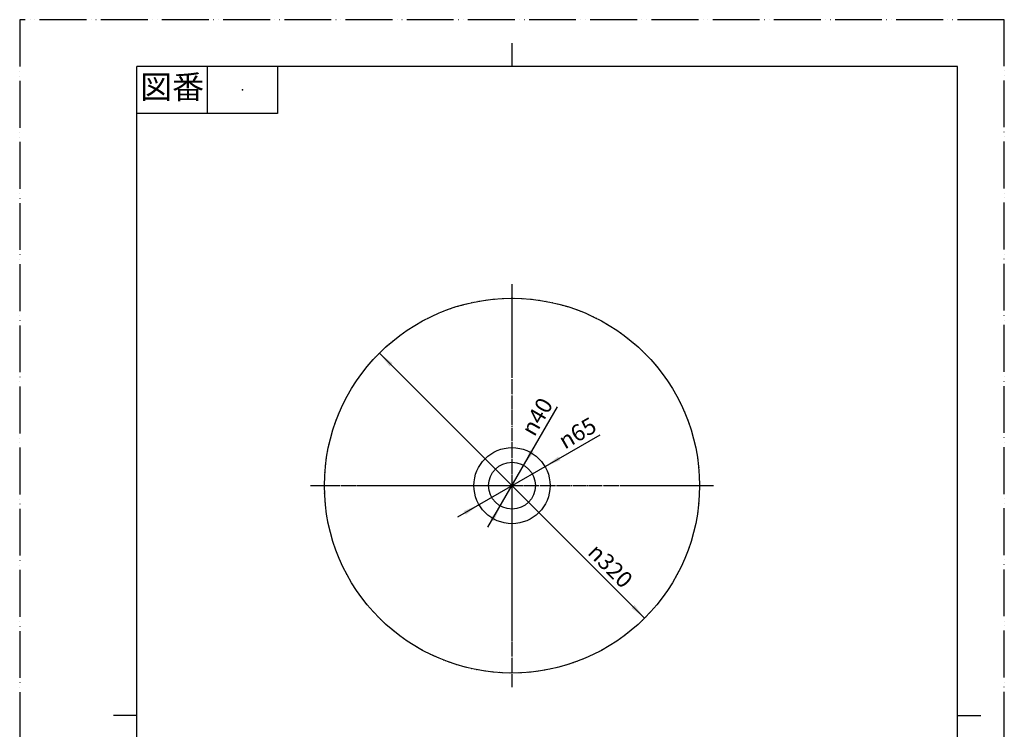
# Model space of a CAD drawing. Units: millimetres. Extents: x 0 to 840, y 0 to 1188.
# Drawn here: x 0 to 840, y 582 to 1188 of the extents above; entities that cross this region are included whole.
import ezdxf

# ---------------------------------------------------------------- set-up
doc = ezdxf.new("R2010")
doc.units = ezdxf.units.MM
for name, pattern in [('DASH_CENTER', [14, 11, -1, 1, -1]), ('DOTTED', [1, 0, -1]), ('PHANTOM', [13, 10, -1, 0, -1, 0, -1])]:
    doc.linetypes.add(name, pattern=pattern)
doc.layers.add('1', color=7, linetype='Continuous')
doc.styles.add('CONVERTER_11', font='MS Mincho.ttf', dxfattribs={"width": 0.89})
doc.styles.add('CONVERTER_12', font='txt.shx', dxfattribs={"width": 0.9})

# ---------------------------------------------------------------- blocks, each defined once
blk = doc.blocks.new('開示A4')
at = {"layer": '1', "color": 4, "linetype": 'PHANTOM'}
for p, q in [((210, 297), (0, 297)), ((0, 297), (0, 0)), ((210, 0), (210, 297))]:
    blk.add_line(p, q, dxfattribs=at)
at = {"layer": '1', "color": 2, "linetype": 'Continuous'}
for p, q in [((105, 287), (105, 292)), ((40, 287), (40, 277)), ((55, 287), (55, 277)), ((55, 277), (25, 277)), ((25, 148.5), (20, 148.5)), ((200, 148.5), (205, 148.5))]:
    blk.add_line(p, q, dxfattribs=at)
at = {"layer": '1', "color": 7, "linetype": 'Continuous'}
for p, q in [((25, 148.5), (25, 287)), ((105, 287), (25, 287)), ((200, 287), (105, 287)), ((200, 148.5), (200, 287)), ((25, 10), (25, 148.5)), ((200, 10), (200, 148.5))]:
    blk.add_line(p, q, dxfattribs=at)
at = {"layer": '1', "color": 4}
blk.add_point((47.5, 282), dxfattribs=at)
at = {"layer": '1', "color": 2, "insert": (32.5, 282), "char_height": 5, "attachment_point": 5, "line_spacing_factor": 0.454545, "style": 'CONVERTER_11'}
blk.add_mtext('図番', dxfattribs=at)
blk = doc.blocks.new('HW1022-1-_色_', base_point=(-747.11, 362.41))
at = {"layer": '1', "color": 4, "linetype": 'PHANTOM'}
for p, q in [((420, 618.18), (420, 962.18)), ((248, 790.18), (592, 790.18)), ((420, 475.18), (420, 463.18)), ((420, 463.18), (420, 331.18)), ((363.15, 343.91), (365, 343.18)), ((365, 343.18), (366.9, 343.18)), ((473.1, 343.18), (475, 343.18)), ((475, 343.18), (476.85, 343.91))]:
    blk.add_line(p, q, dxfattribs=at)
at = {"layer": '1', "color": 7, "linetype": 'Continuous'}
for p, q in [((420, 463.18), (257.74, 463.18)), ((582.26, 463.18), (420, 463.18)), ((366.9, 343.18), (420, 343.18)), ((420, 343.18), (473.1, 343.18))]:
    blk.add_line(p, q, dxfattribs=at)
for radius in [160, 32.5, 20]:
    blk.add_circle((420, 790.18), radius, dxfattribs=at)
at = {"layer": '1', "color": 1, "linetype": 'DOTTED'}
blk.add_circle((420, 790.18), 160, dxfattribs=at)
at = {"layer": '1', "color": 7, "linetype": 'Continuous'}
for centre, radius, start, end in [((257.74, 460.44), 2.74, 90, 200.00631), ((582.26, 460.44), 2.74, 339.99369, 90), ((308.73, 479), 57, 200.00631, 232.65498), ((531.27, 479), 57, 307.34502, 339.99369), ((213.49, 354.19), 100, 26.9048, 52.65498), ((626.51, 354.19), 100, 127.34502, 153.0952), ((407, 452.38), 117, 206.9048, 247.99034), ((433, 452.38), 117, 292.00966, 333.0952), ((366.9, 353.18), 10, 247.99034, 270), ((473.1, 353.18), 10, 270, 292.00966)]:
    blk.add_arc(centre, radius, start, end, dxfattribs=at)
blk = doc.blocks.new('*D5')
at = {"layer": '1', "color": 2, "linetype": 'Continuous'}
blk.add_line((373.67, 763.43), (495.21, 833.6), dxfattribs=at)
at = {"layer": '1', "color": 2}
for points in [[(459.35, 815.02), (461.19, 811.83), (448.15, 806.43)], [(380.65, 765.33), (378.81, 768.52), (391.85, 773.93)]]:
    blk.add_solid(points, dxfattribs=at)
at = {"layer": '1', "color": 7, "insert": (465.08, 820.82), "char_height": 14, "attachment_point": 7, "rotation": 30, "line_spacing_factor": 0.60024, "style": 'CONVERTER_12'}
blk.add_mtext('\\C7;{\\Fgdt;n}\\C7;65', dxfattribs=at)
blk = doc.blocks.new('*D6')
at = {"layer": '1', "color": 2, "linetype": 'Continuous'}
blk.add_line((399.5, 754.67), (458.82, 857.42), dxfattribs=at)
at = {"layer": '1', "color": 2}
for points in [[(435.4, 820.54), (438.6, 818.7), (430, 807.5)], [(404.6, 759.81), (401.4, 761.65), (410, 772.86)]]:
    blk.add_solid(points, dxfattribs=at)
at = {"layer": '1', "color": 7, "insert": (439.12, 831.29), "char_height": 14, "attachment_point": 7, "rotation": 60, "line_spacing_factor": 0.60024, "style": 'CONVERTER_12'}
blk.add_mtext('\\C7;{\\Fgdt;n}\\C7;40', dxfattribs=at)
blk = doc.blocks.new('*D7')
at = {"layer": '1', "color": 2, "linetype": 'Continuous'}
blk.add_line((306.86, 903.32), (533.14, 677.04), dxfattribs=at)
at = {"layer": '1', "color": 2}
for points in [[(318.07, 894.72), (315.46, 892.11), (306.86, 903.32)], [(521.93, 685.64), (524.54, 688.24), (533.14, 677.04)]]:
    blk.add_solid(points, dxfattribs=at)
at = {"layer": '1', "color": 7, "insert": (483.63, 732.2), "char_height": 14, "attachment_point": 7, "rotation": 315, "line_spacing_factor": 0.60024, "style": 'CONVERTER_12'}
blk.add_mtext('\\C7;{\\Fgdt;n}\\C7;320', dxfattribs=at)

msp = doc.modelspace()

# ---------------------------------------------------------------- linework, layer by layer
at = {"layer": '1', "color": 2, "linetype": 'DASH_CENTER'}
for p, q in [((420, 618.178), (420, 962.178)), ((248, 790.178), (592, 790.178))]:
    msp.add_line(p, q, dxfattribs=at)

# ---------------------------------------------------------------- block references
at = {"layer": '1', "xscale": 4, "yscale": 4, "zscale": 4}
msp.add_blockref('開示A4', (0, 0), dxfattribs=at)
at = {"layer": '1'}
for name, p in [('HW1022-1-_色_', (-747.106, 362.411)), ('*D7', (0, 0)), ('*D6', (0, 0)), ('*D5', (0, 0))]:
    msp.add_blockref(name, p, dxfattribs=at)

doc.saveas('drawing.dxf')
